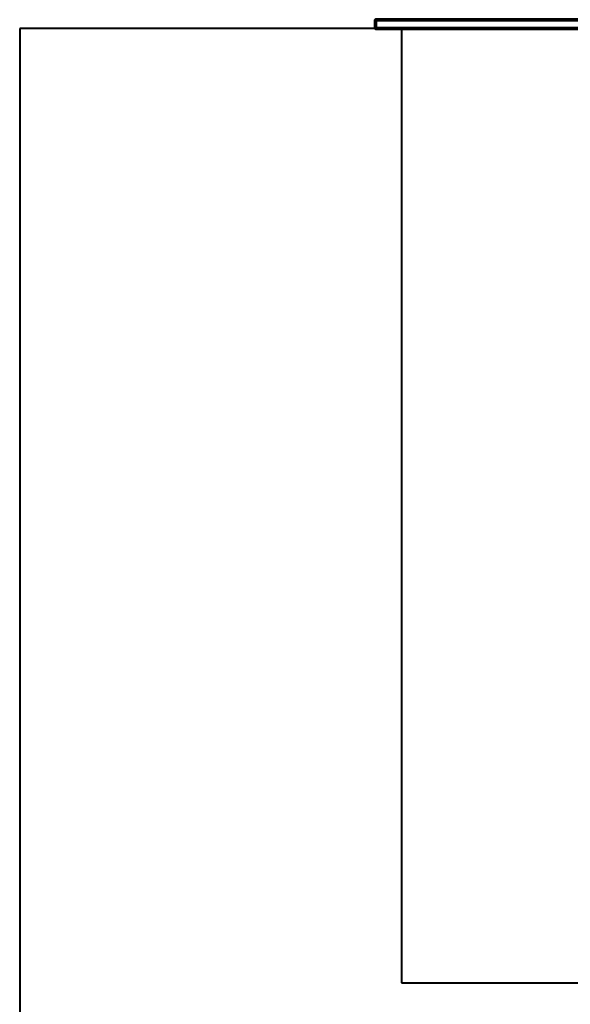
# Model space of a CAD drawing. Units: millimetres. Extents: x -1600 to 10, y -2350 to 122.
# Drawn here: x -1600 to -965, y -1125 to 10 of the extents above; entities that cross this region are included whole.
import ezdxf

# ---------------------------------------------------------------- set-up
doc = ezdxf.new("R2010")
doc.units = ezdxf.units.MM
doc.layers.add('P-SANR-FIXT', color=6, linetype='Continuous', lineweight=30)

msp = doc.modelspace()

# ---------------------------------------------------------------- linework, layer by layer
at = {"layer": 'P-SANR-FIXT', "lineweight": 40}
for p, q in [((0, 0), (-1600, 0)), ((-1600, 0), (-1600, -2350)), ((0, 0), (-1160, 0)), ((-1160, 0), (-1160, -1100)), ((-1160, -1100), (0, -1100))]:
    msp.add_line(p, q, dxfattribs=at)

# ---------------------------------------------------------------- meshes
at = {"color": 8, "lineweight": 70}
mesh = msp.add_polyface(dxfattribs=at)
corners = [(0, -2350, 2000), (10, -2350, 2000), (10, 0, 2000), (10, 10, 2000), (-1190, 10, 2000), (-1190, 0, 2000), (0, 0, 2000)]
mesh.append_faces([[corners[k] for k in face] for face in [(6, 1, 2, 3)]], dxfattribs={"vtx0": -1, "vtx3": -1, "color": 8})
mesh.append_faces([[corners[k] for k in face] for face in [(4, 5, 6, 3), (6, 0, 1)]], dxfattribs={"vtx2": -1, "color": 8})
mesh = msp.add_polyface(dxfattribs=at)
corners = [(0, -2350), (0, 0), (-1190, 0), (-1190, 10), (10, 10), (10, 0), (10, -2350)]
mesh.append_faces([[corners[k] for k in face] for face in [(0, 1, 6)]], dxfattribs={"vtx1": -1, "color": 8})
mesh.append_faces([[corners[k] for k in face] for face in [(5, 6, 1, 4)]], dxfattribs={"vtx1": -1, "vtx2": -1, "color": 8})
mesh.append_faces([[corners[k] for k in face] for face in [(1, 2, 3, 4)]], dxfattribs={"vtx3": -1, "color": 8})
mesh = msp.add_polyface(dxfattribs=at)
corners = [(10, 10, 2000), (10, 10), (-1190, 10), (-1190, 10, 2000)]
mesh.append_faces([[corners[k] for k in face] for face in [(0, 1, 2, 3)]], dxfattribs={"color": 8})
mesh = msp.add_polyface(dxfattribs=at)
corners = [(-1190, 10, 2000), (-1190, 10), (-1190, 0), (-1190, 0, 2000)]
mesh.append_faces([[corners[k] for k in face] for face in [(0, 1, 2, 3)]], dxfattribs={"color": 8})
mesh = msp.add_polyface(dxfattribs=at)
corners = [(-1190, 0, 2000), (-1190, 0), (0, 0), (0, 0, 2000)]
mesh.append_faces([[corners[k] for k in face] for face in [(0, 1, 2, 3)]], dxfattribs={"color": 8})

doc.saveas('drawing.dxf')
